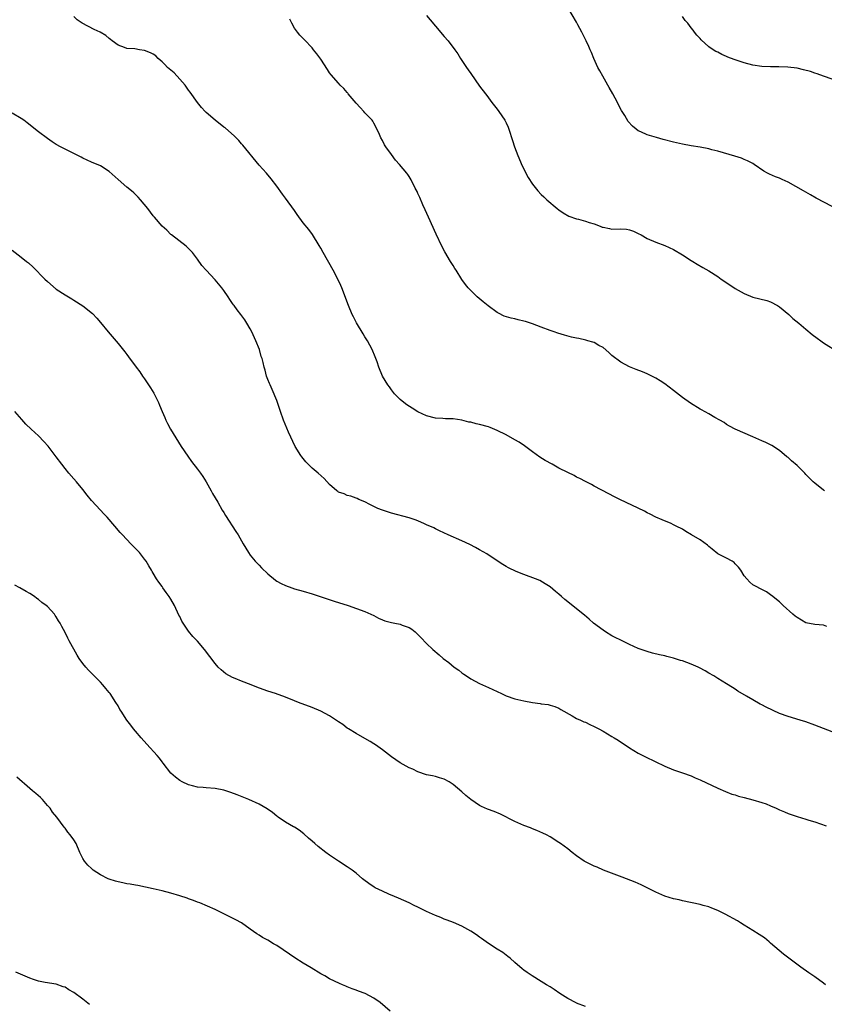
# Model space of a CAD drawing. Units: inches. Extents: x 2613000 to 2616000, y 1482000 to 1485000.
# Drawn here: x 2614021 to 2614203, y 1483913 to 1484136 of the extents above; entities that cross this region are included whole.
import ezdxf

# ---------------------------------------------------------------- set-up
doc = ezdxf.new("R2010")
doc.units = ezdxf.units.IN
doc.header["$MEASUREMENT"] = 0
doc.layers.add('LD26131482_10ft', color=111, linetype='Continuous')

msp = doc.modelspace()

# ---------------------------------------------------------------- linework, layer by layer
at = {"layer": 'LD26131482_10ft'}
for points, elevation in [([(2614205, 1484093.44), (2614201.35, 1484095.35), (2614200.08, 1484096.08), (2614199, 1484096.68), (2614198.47, 1484097), (2614195, 1484098.94), (2614193.59, 1484099.59), (2614193, 1484099.84), (2614192.15, 1484100.15), (2614190.75, 1484100.75), (2614190.33, 1484101), (2614189.46, 1484101.46), (2614187.27, 1484103), (2614187, 1484103.17), (2614185.79, 1484103.79), (2614185, 1484104.14), (2614184.4, 1484104.4), (2614182.9, 1484104.9), (2614179, 1484105.99), (2614177.69, 1484106.31), (2614177, 1484106.5), (2614175, 1484106.89), (2614173, 1484107.19), (2614171, 1484107.55), (2614169, 1484108.05), (2614166.67, 1484108.67), (2614165.11, 1484109.11), (2614163, 1484109.74), (2614161.6, 1484110.4), (2614161, 1484110.63), (2614160.48, 1484111), (2614159.65, 1484111.65), (2614158.73, 1484112.73), (2614157.92, 1484114.08), (2614157.21, 1484115.21), (2614156.48, 1484116.48), (2614156.26, 1484117), (2614155.21, 1484119), (2614154.41, 1484120.41), (2614154.09, 1484121), (2614152.93, 1484123), (2614152.24, 1484124.24), (2614151.84, 1484125), (2614150.9, 1484127), (2614150.36, 1484128.36), (2614150.06, 1484129), (2614149.75, 1484129.75), (2614149.17, 1484131), (2614148.18, 1484133), (2614147.32, 1484134.68), (2614147, 1484135.28), (2614145, 1484138.6)], 9720), ([(2614203.74, 1483998.26), (2614203, 1483998.5), (2614201, 1483998.68), (2614199, 1483999.08), (2614197, 1484000.23), (2614196.59, 1484000.59), (2614196.08, 1484001), (2614193.86, 1484003), (2614193.42, 1484003.42), (2614193, 1484003.85), (2614192.37, 1484004.37), (2614191.52, 1484005), (2614191, 1484005.43), (2614190.05, 1484006.05), (2614189, 1484006.64), (2614187.43, 1484007.43), (2614187, 1484007.68), (2614186.26, 1484008.26), (2614185.59, 1484009), (2614185, 1484009.72), (2614184.26, 1484011), (2614183.7, 1484011.7), (2614183, 1484012.45), (2614182.71, 1484012.71), (2614182.3, 1484013), (2614181, 1484013.72), (2614179.51, 1484014.49), (2614179, 1484014.72), (2614177.72, 1484015.72), (2614177, 1484016.34), (2614176.67, 1484016.67), (2614175, 1484017.9), (2614173.06, 1484019), (2614171.76, 1484019.76), (2614171, 1484020.27), (2614169.62, 1484021), (2614169, 1484021.31), (2614168.46, 1484021.54), (2614166.38, 1484022.38), (2614165, 1484023.03), (2614163.71, 1484023.71), (2614163, 1484024.01), (2614162.37, 1484024.37), (2614156.81, 1484027), (2614155.6, 1484027.6), (2614154.28, 1484028.28), (2614151, 1484030.04), (2614150.4, 1484030.4), (2614149, 1484031.08), (2614147.77, 1484031.77), (2614147, 1484032.11), (2614146.43, 1484032.43), (2614145, 1484033.13), (2614143, 1484034.16), (2614141.43, 1484035), (2614139.89, 1484035.89), (2614138.65, 1484036.65), (2614137, 1484037.8), (2614135.18, 1484039.18), (2614133.99, 1484039.99), (2614133, 1484040.58), (2614131, 1484041.68), (2614129, 1484042.7), (2614127.38, 1484043.38), (2614127, 1484043.51), (2614125, 1484044.06), (2614124.2, 1484044.2), (2614123, 1484044.52), (2614122.59, 1484044.59), (2614121, 1484045), (2614119, 1484045.29), (2614117.3, 1484045.3), (2614116.63, 1484045.37), (2614115, 1484045.45), (2614113, 1484046), (2614111, 1484046.93), (2614109.7, 1484047.7), (2614108.5, 1484048.5), (2614107.84, 1484049), (2614107, 1484049.71), (2614105.74, 1484051), (2614105, 1484051.92), (2614104.55, 1484052.55), (2614104.21, 1484053), (2614103, 1484055), (2614102.17, 1484057), (2614101.78, 1484058.22), (2614101.49, 1484059), (2614101.33, 1484059.33), (2614100.66, 1484061), (2614099.55, 1484063), (2614099, 1484063.88), (2614098.58, 1484064.58), (2614097.11, 1484067.11), (2614096.41, 1484068.41), (2614096.12, 1484069), (2614095.24, 1484071), (2614093.76, 1484075), (2614093.54, 1484075.54), (2614092.86, 1484077), (2614091.8, 1484079), (2614089.52, 1484083), (2614089, 1484084), (2614088.64, 1484084.64), (2614087.12, 1484087.12), (2614086.25, 1484088.25), (2614085, 1484089.78), (2614083.63, 1484091.63), (2614083, 1484092.58), (2614081, 1484095.38), (2614080.27, 1484096.27), (2614079, 1484098.04), (2614077.75, 1484099.75), (2614076.71, 1484101), (2614075, 1484102.85), (2614071.33, 1484107.33), (2614071, 1484107.68), (2614070.4, 1484108.4), (2614069.42, 1484109.42), (2614067.28, 1484111.28), (2614067, 1484111.47), (2614065, 1484113.02), (2614063, 1484114.77), (2614062.77, 1484115), (2614061.92, 1484115.92), (2614061.03, 1484117), (2614059.4, 1484119.4), (2614059, 1484119.86), (2614058.23, 1484121), (2614057, 1484122.34), (2614055.75, 1484123.75), (2614055, 1484124.35), (2614054.26, 1484125), (2614053.65, 1484125.65), (2614053, 1484126.22), (2614052.14, 1484127), (2614051.58, 1484127.58), (2614051, 1484127.96), (2614050.33, 1484128.33), (2614049, 1484128.86), (2614047.88, 1484129), (2614046.82, 1484129.18), (2614045, 1484129.31), (2614044.46, 1484129.54), (2614043, 1484130.06), (2614041.67, 1484131), (2614041.33, 1484131.33), (2614041, 1484131.58), (2614040.23, 1484132.23), (2614038.97, 1484132.97), (2614037.61, 1484133.61), (2614034.85, 1484135), (2614033.76, 1484135.76), (2614033, 1484136.51)], 9750), ([(2614113, 1484136.73), (2614113.81, 1484135.81), (2614115, 1484134.31), (2614117, 1484131.98), (2614117.88, 1484131), (2614119.41, 1484129), (2614120.04, 1484128.04), (2614120.69, 1484127), (2614122, 1484125), (2614122.43, 1484124.43), (2614123, 1484123.59), (2614125, 1484120.74), (2614126.31, 1484119), (2614126.62, 1484118.62), (2614127, 1484118.11), (2614127.81, 1484117), (2614129, 1484115.52), (2614129.38, 1484115), (2614130.74, 1484113), (2614131, 1484112.46), (2614131.45, 1484111.45), (2614131.62, 1484111), (2614132.43, 1484108.43), (2614132.9, 1484107), (2614133.66, 1484105), (2614134.68, 1484102.68), (2614136.01, 1484100.01), (2614137, 1484098.5), (2614138.22, 1484097), (2614139, 1484096.19), (2614139.61, 1484095.61), (2614140.28, 1484095), (2614142.59, 1484093), (2614143, 1484092.67), (2614143.98, 1484091.98), (2614145.25, 1484091.25), (2614147, 1484090.64), (2614147.44, 1484090.56), (2614149, 1484090.14), (2614149.83, 1484089.83), (2614151, 1484089.5), (2614152.32, 1484089), (2614152.8, 1484088.8), (2614153, 1484088.75), (2614154.43, 1484088.43), (2614155, 1484088.35), (2614157, 1484088.37), (2614158.29, 1484088.29), (2614159, 1484088.19), (2614159.88, 1484087.88), (2614161, 1484087.36), (2614161.66, 1484087), (2614163, 1484086.22), (2614165, 1484085.36), (2614167, 1484084.62), (2614169, 1484083.69), (2614171, 1484082.49), (2614173, 1484081.23), (2614173.4, 1484081), (2614174.38, 1484080.38), (2614175.63, 1484079.63), (2614177, 1484078.85), (2614179, 1484077.57), (2614179.81, 1484077), (2614181.72, 1484075.72), (2614183, 1484074.85), (2614185, 1484073.71), (2614187, 1484072.92), (2614188.55, 1484072.55), (2614190.12, 1484072.12), (2614191, 1484071.84), (2614192.57, 1484071), (2614193, 1484070.74), (2614195.11, 1484069), (2614196.07, 1484068.07), (2614197.4, 1484067), (2614199, 1484065.66), (2614200.46, 1484064.46), (2614201.58, 1484063.58), (2614202.36, 1484063), (2614203, 1484062.55), (2614206.43, 1484060.43)], 9730), ([(2614205, 1484122.36), (2614203, 1484123.01), (2614201.54, 1484123.54), (2614201, 1484123.7), (2614200.03, 1484124.03), (2614198.47, 1484124.47), (2614197, 1484124.82), (2614194.92, 1484125.08), (2614192.86, 1484125.14), (2614191, 1484125.13), (2614189, 1484125.21), (2614187, 1484125.52), (2614185, 1484126.03), (2614183.45, 1484126.55), (2614182.76, 1484126.76), (2614181.32, 1484127.32), (2614181, 1484127.48), (2614179.92, 1484127.92), (2614179, 1484128.41), (2614178.6, 1484128.6), (2614177.98, 1484129), (2614177, 1484129.68), (2614175.24, 1484131.24), (2614175, 1484131.52), (2614174.29, 1484132.29), (2614173.77, 1484133), (2614173.41, 1484133.41), (2614173, 1484133.98), (2614172.22, 1484135), (2614171.66, 1484135.66), (2614171, 1484136.55)], 9710), ([(2614203.26, 1484029), (2614203, 1484029.17), (2614201, 1484030.71), (2614200.69, 1484031), (2614199.86, 1484031.86), (2614199, 1484032.71), (2614198.74, 1484033), (2614197, 1484034.71), (2614195.78, 1484035.78), (2614195, 1484036.51), (2614194.72, 1484036.72), (2614193, 1484038.16), (2614191.27, 1484039.27), (2614191, 1484039.44), (2614189.95, 1484039.95), (2614189, 1484040.34), (2614187, 1484041.21), (2614182.99, 1484043), (2614181.68, 1484043.68), (2614181, 1484044.06), (2614180.44, 1484044.44), (2614179.49, 1484045), (2614178.38, 1484045.62), (2614177, 1484046.42), (2614175.34, 1484047.34), (2614175, 1484047.51), (2614172.83, 1484048.83), (2614171, 1484050.17), (2614169, 1484051.7), (2614167, 1484053.21), (2614165.92, 1484053.92), (2614165, 1484054.5), (2614164.05, 1484055), (2614163, 1484055.51), (2614161.96, 1484055.96), (2614160.53, 1484056.53), (2614159, 1484057.1), (2614157, 1484058.12), (2614155, 1484059.69), (2614154.33, 1484060.33), (2614153, 1484061.46), (2614152.03, 1484061.97), (2614151, 1484062.58), (2614150.7, 1484062.7), (2614149.53, 1484063), (2614149.12, 1484063.12), (2614147.49, 1484063.49), (2614147, 1484063.58), (2614145.85, 1484063.85), (2614144.26, 1484064.26), (2614142.72, 1484064.72), (2614141.92, 1484065), (2614141, 1484065.34), (2614139, 1484066.12), (2614137, 1484066.88), (2614135.38, 1484067.38), (2614135, 1484067.49), (2614133.77, 1484067.77), (2614133, 1484067.97), (2614132.14, 1484068.14), (2614130.61, 1484068.61), (2614129.26, 1484069.26), (2614129, 1484069.42), (2614126.93, 1484070.93), (2614125.82, 1484071.82), (2614124.44, 1484073), (2614123, 1484074.37), (2614122.42, 1484075), (2614121.77, 1484075.77), (2614121, 1484076.89), (2614119.68, 1484079), (2614119.41, 1484079.41), (2614119, 1484080.11), (2614118.43, 1484081), (2614117.15, 1484083.15), (2614116.47, 1484084.47), (2614115.18, 1484087.18), (2614113.41, 1484091), (2614112.68, 1484092.68), (2614112.14, 1484093.86), (2614111.46, 1484095.46), (2614111, 1484096.41), (2614110.82, 1484096.82), (2614110.42, 1484097.58), (2614109.49, 1484099.49), (2614109, 1484100.24), (2614108.72, 1484100.72), (2614108.52, 1484101), (2614106.84, 1484103), (2614105.95, 1484103.95), (2614105, 1484105.21), (2614103.74, 1484107), (2614103.47, 1484107.47), (2614103, 1484108.38), (2614102.62, 1484109), (2614102.13, 1484110.13), (2614101.73, 1484111), (2614101.48, 1484111.48), (2614101, 1484112.37), (2614100.77, 1484112.77), (2614100.62, 1484113), (2614099, 1484114.71), (2614098.76, 1484115), (2614097.89, 1484115.89), (2614097, 1484116.88), (2614095.23, 1484119), (2614095.14, 1484119.14), (2614095, 1484119.29), (2614094.24, 1484120.24), (2614093.38, 1484121), (2614093, 1484121.38), (2614091.32, 1484123.32), (2614091, 1484123.73), (2614090.49, 1484124.49), (2614089, 1484126.86), (2614088.09, 1484128.09), (2614087.37, 1484129), (2614087, 1484129.46), (2614085.26, 1484131.26), (2614085, 1484131.55), (2614084.27, 1484132.27), (2614083.72, 1484133), (2614083, 1484133.88), (2614082.41, 1484135), (2614081.95, 1484135.95)], 9740), ([(2614205, 1483974.33), (2614201, 1483975.87), (2614199, 1483976.59), (2614197.7, 1483977), (2614195, 1483977.79), (2614193, 1483978.53), (2614189.97, 1483979.97), (2614189, 1483980.5), (2614188.65, 1483980.65), (2614187, 1483981.57), (2614185.57, 1483982.43), (2614183.57, 1483983.57), (2614183, 1483984.01), (2614182.36, 1483984.36), (2614181, 1483985.24), (2614179, 1483986.42), (2614178.11, 1483987), (2614177, 1483987.62), (2614176.15, 1483988.15), (2614174.87, 1483988.87), (2614174.59, 1483989), (2614173, 1483989.7), (2614171, 1483990.42), (2614170.55, 1483990.55), (2614169, 1483991.06), (2614167.45, 1483991.45), (2614167, 1483991.59), (2614165.82, 1483991.82), (2614164.21, 1483992.21), (2614163, 1483992.53), (2614161.67, 1483993), (2614161, 1483993.25), (2614159, 1483994.16), (2614157, 1483995.1), (2614155.76, 1483995.76), (2614155, 1483996.14), (2614153.56, 1483997), (2614153, 1483997.38), (2614150.86, 1483999), (2614149.88, 1483999.88), (2614148.78, 1484000.78), (2614145.45, 1484003.45), (2614145, 1484003.85), (2614144.35, 1484004.35), (2614143.6, 1484005), (2614143, 1484005.57), (2614142.19, 1484006.19), (2614141, 1484007.19), (2614139.9, 1484007.9), (2614138.63, 1484008.63), (2614137.72, 1484009), (2614135, 1484010.02), (2614133.27, 1484010.73), (2614131.55, 1484011.55), (2614131, 1484011.83), (2614130.27, 1484012.27), (2614129, 1484013.09), (2614126.67, 1484014.67), (2614125, 1484015.63), (2614124.1, 1484016.1), (2614122.78, 1484016.78), (2614121, 1484017.61), (2614117.85, 1484019), (2614115.94, 1484019.94), (2614115, 1484020.38), (2614114.59, 1484020.59), (2614113, 1484021.31), (2614112.5, 1484021.5), (2614111, 1484022.16), (2614110.4, 1484022.4), (2614109, 1484022.85), (2614105, 1484023.95), (2614103, 1484024.59), (2614101.91, 1484025), (2614100.11, 1484025.89), (2614099, 1484026.47), (2614097.65, 1484027), (2614097.24, 1484027.24), (2614097, 1484027.31), (2614095.81, 1484027.81), (2614095, 1484027.93), (2614094.27, 1484028.27), (2614093, 1484028.71), (2614092.82, 1484028.82), (2614092.59, 1484029), (2614091, 1484030.42), (2614089.79, 1484031.79), (2614088.38, 1484033), (2614087, 1484034.13), (2614086.09, 1484035), (2614085.57, 1484035.57), (2614084.67, 1484036.67), (2614084.43, 1484037), (2614083.2, 1484039), (2614081.68, 1484042.32), (2614080.53, 1484045), (2614079.84, 1484047), (2614079.64, 1484047.64), (2614079, 1484049.44), (2614077.97, 1484051.97), (2614077.47, 1484053), (2614077.35, 1484053.35), (2614077, 1484054.22), (2614076.7, 1484055), (2614076.34, 1484056.34), (2614076.15, 1484057), (2614075.9, 1484058.1), (2614075.66, 1484059), (2614075.48, 1484059.48), (2614075.06, 1484061), (2614074.26, 1484063), (2614073.34, 1484065), (2614073, 1484065.7), (2614072.24, 1484067), (2614071.73, 1484067.73), (2614070.82, 1484069), (2614070.01, 1484070.01), (2614069.34, 1484071), (2614069.19, 1484071.19), (2614069, 1484071.49), (2614068.38, 1484072.38), (2614067.99, 1484073), (2614067, 1484074.38), (2614066.54, 1484075), (2614065, 1484076.8), (2614062.98, 1484078.98), (2614062.04, 1484080.04), (2614061, 1484081.48), (2614059.86, 1484083), (2614059.46, 1484083.46), (2614058.46, 1484084.46), (2614055.15, 1484087), (2614055, 1484087.13), (2614054.06, 1484088.06), (2614053.04, 1484089), (2614051.3, 1484091), (2614051, 1484091.36), (2614049.73, 1484093), (2614048.1, 1484095), (2614047.56, 1484095.56), (2614046.56, 1484096.56), (2614046.06, 1484097), (2614045, 1484097.85), (2614043, 1484099.57), (2614041, 1484101.36), (2614039, 1484102.67), (2614037, 1484103.49), (2614035.98, 1484103.98), (2614035, 1484104.4), (2614034.63, 1484104.63), (2614033.88, 1484105), (2614033, 1484105.48), (2614032.06, 1484105.94), (2614029.96, 1484107), (2614029, 1484107.52), (2614028.1, 1484108.1), (2614027, 1484108.85), (2614025, 1484110.37), (2614022.43, 1484112.43), (2614021.64, 1484113), (2614021, 1484113.44), (2614019, 1484114.65)], 9760), ([(2614019, 1484083.54), (2614021, 1484081.95), (2614022.27, 1484081), (2614022.67, 1484080.67), (2614023.72, 1484079.72), (2614026.42, 1484077), (2614027, 1484076.43), (2614029, 1484074.73), (2614031, 1484073.41), (2614032.51, 1484072.5), (2614033, 1484072.24), (2614035, 1484070.93), (2614037.19, 1484069.19), (2614038.16, 1484068.16), (2614039, 1484067.17), (2614040.75, 1484065), (2614043, 1484062.4), (2614044.52, 1484060.52), (2614045, 1484059.89), (2614045.4, 1484059.4), (2614047.12, 1484057), (2614047.93, 1484055.93), (2614048.54, 1484055), (2614049, 1484054.35), (2614050.33, 1484052.33), (2614051.1, 1484051.1), (2614052.18, 1484049), (2614052.41, 1484048.41), (2614053.02, 1484047), (2614053.59, 1484045.59), (2614053.86, 1484045), (2614054.24, 1484044.24), (2614054.9, 1484043), (2614056.08, 1484041), (2614057.36, 1484039), (2614058.82, 1484036.82), (2614059.66, 1484035.66), (2614061, 1484033.92), (2614061.67, 1484033), (2614062.21, 1484032.21), (2614062.99, 1484031), (2614064.1, 1484029), (2614064.41, 1484028.41), (2614065.62, 1484026.38), (2614066.63, 1484024.63), (2614067, 1484024.05), (2614067.39, 1484023.39), (2614069.75, 1484019.75), (2614070.25, 1484019), (2614071.41, 1484017), (2614071.98, 1484015.98), (2614072.58, 1484015), (2614073, 1484014.41), (2614074.13, 1484013), (2614074.55, 1484012.55), (2614075, 1484012.1), (2614075.54, 1484011.54), (2614077, 1484010.13), (2614078.71, 1484008.71), (2614079, 1484008.52), (2614079.97, 1484007.97), (2614081, 1484007.49), (2614082.4, 1484007), (2614083, 1484006.8), (2614085, 1484006.25), (2614087, 1484005.66), (2614092, 1484004), (2614095.16, 1484003), (2614099, 1484001.62), (2614101, 1484000.68), (2614102.1, 1484000.1), (2614103, 1483999.72), (2614103.53, 1483999.53), (2614105, 1483999.12), (2614105.75, 1483999), (2614107, 1483998.76), (2614107.44, 1483998.56), (2614109, 1483998.02), (2614109.63, 1483997.63), (2614110.4, 1483997), (2614110.72, 1483996.72), (2614111.7, 1483995.7), (2614113, 1483994.38), (2614114.41, 1483993), (2614115.81, 1483991.81), (2614116.71, 1483991), (2614118.03, 1483990.03), (2614119.23, 1483989), (2614120.29, 1483988.29), (2614121, 1483987.7), (2614121.43, 1483987.43), (2614122, 1483987), (2614123, 1483986.34), (2614125, 1483985.32), (2614125.69, 1483985), (2614127, 1483984.43), (2614129.96, 1483983), (2614131, 1483982.52), (2614133, 1483981.82), (2614133.7, 1483981.7), (2614135, 1483981.34), (2614137, 1483980.97), (2614138.77, 1483980.77), (2614139, 1483980.72), (2614140.53, 1483980.53), (2614141, 1483980.42), (2614142.06, 1483980.06), (2614143, 1483979.72), (2614143.41, 1483979.41), (2614146.02, 1483977.98), (2614147, 1483977.39), (2614147.89, 1483977), (2614148.64, 1483976.64), (2614149, 1483976.5), (2614150.01, 1483976.01), (2614151, 1483975.57), (2614152.04, 1483975), (2614153, 1483974.5), (2614155, 1483973.32), (2614155.49, 1483973), (2614156.43, 1483972.43), (2614159, 1483970.7), (2614161, 1483969.48), (2614162.64, 1483968.64), (2614167, 1483966.54), (2614169, 1483965.72), (2614171, 1483965.06), (2614173, 1483964.34), (2614173.91, 1483963.91), (2614175, 1483963.45), (2614179, 1483961.55), (2614180.78, 1483960.78), (2614182.22, 1483960.22), (2614183, 1483960.02), (2614183.76, 1483959.76), (2614185, 1483959.45), (2614187, 1483958.92), (2614189, 1483958.35), (2614190.03, 1483958.03), (2614191, 1483957.59), (2614192.23, 1483957), (2614193, 1483956.66), (2614194.18, 1483956.18), (2614195, 1483955.81), (2614197, 1483955.12), (2614199, 1483954.54), (2614199.69, 1483954.31), (2614201, 1483953.92), (2614203.6, 1483953)], 9770), ([(2614203.44, 1483917), (2614203, 1483917.36), (2614201, 1483918.81), (2614199.69, 1483919.69), (2614197.86, 1483921), (2614195.17, 1483923), (2614193.94, 1483923.94), (2614191, 1483926.45), (2614190.71, 1483926.71), (2614189.61, 1483927.61), (2614189, 1483928.01), (2614188.42, 1483928.42), (2614187, 1483929.33), (2614185, 1483930.54), (2614184.17, 1483931), (2614183.47, 1483931.47), (2614180.72, 1483933), (2614179, 1483933.83), (2614177.64, 1483934.36), (2614177, 1483934.63), (2614175.71, 1483935), (2614175, 1483935.18), (2614171, 1483936.03), (2614170.23, 1483936.23), (2614169, 1483936.51), (2614167, 1483937.09), (2614165, 1483937.95), (2614161.67, 1483939.67), (2614161, 1483939.94), (2614160.27, 1483940.27), (2614158.29, 1483941), (2614157.37, 1483941.37), (2614153.12, 1483943), (2614151.66, 1483943.66), (2614151, 1483943.9), (2614149, 1483944.83), (2614148.7, 1483945), (2614147, 1483946.22), (2614145.98, 1483947), (2614145, 1483947.8), (2614143.39, 1483949), (2614143, 1483949.28), (2614141, 1483950.57), (2614140.18, 1483951), (2614139.38, 1483951.38), (2614137.99, 1483951.99), (2614137, 1483952.36), (2614136.56, 1483952.56), (2614135, 1483953.14), (2614133, 1483954.02), (2614129.71, 1483955.71), (2614128.29, 1483956.29), (2614126.83, 1483956.83), (2614125.44, 1483957.44), (2614125, 1483957.65), (2614123, 1483958.98), (2614121.89, 1483959.89), (2614121, 1483960.76), (2614119, 1483962.43), (2614118.08, 1483963), (2614117, 1483963.58), (2614115.9, 1483963.9), (2614115, 1483964.19), (2614114.33, 1483964.33), (2614113, 1483964.59), (2614111, 1483965.24), (2614109.86, 1483965.86), (2614109, 1483966.19), (2614107, 1483967.3), (2614105.98, 1483967.98), (2614105, 1483968.69), (2614103, 1483970.23), (2614101.4, 1483971.4), (2614101, 1483971.64), (2614100.18, 1483972.18), (2614099, 1483972.81), (2614097, 1483973.97), (2614095.28, 1483975), (2614095, 1483975.18), (2614093.97, 1483975.97), (2614093, 1483976.58), (2614091, 1483977.94), (2614089, 1483979), (2614087, 1483979.86), (2614083.96, 1483981), (2614083, 1483981.4), (2614081, 1483982.18), (2614078.69, 1483983), (2614077, 1483983.54), (2614075.93, 1483983.93), (2614074.47, 1483984.47), (2614073.21, 1483985), (2614071, 1483985.81), (2614069.57, 1483986.43), (2614069, 1483986.65), (2614067.49, 1483987.49), (2614066.37, 1483988.37), (2614065.75, 1483989), (2614065, 1483989.83), (2614062.59, 1483993), (2614061, 1483994.9), (2614059.99, 1483995.99), (2614059, 1483997.19), (2614057.75, 1483999), (2614057.47, 1483999.47), (2614057, 1484000.49), (2614056.83, 1484000.83), (2614055.84, 1484003), (2614055, 1484004.45), (2614054.63, 1484005), (2614053.93, 1484005.93), (2614053.19, 1484007), (2614053, 1484007.3), (2614052.25, 1484008.25), (2614051.74, 1484009), (2614051, 1484010.29), (2614050.72, 1484010.72), (2614050.57, 1484011), (2614049.96, 1484011.96), (2614049.37, 1484013), (2614049, 1484013.51), (2614047.84, 1484015), (2614047.45, 1484015.45), (2614047, 1484015.94), (2614045.92, 1484017), (2614043.99, 1484019), (2614043.52, 1484019.52), (2614042.3, 1484021), (2614040.54, 1484023), (2614039.79, 1484023.79), (2614039, 1484024.58), (2614037, 1484026.83), (2614036.02, 1484028.02), (2614035, 1484029.32), (2614033.56, 1484031), (2614033, 1484031.69), (2614031.83, 1484033), (2614031, 1484034.08), (2614030.24, 1484035), (2614029, 1484036.7), (2614027.13, 1484039.13), (2614026.2, 1484040.2), (2614025, 1484041.44), (2614023.27, 1484043), (2614022.13, 1484044.13), (2614021.18, 1484045.18), (2614019.63, 1484047)], 9780), ([(2614149, 1483912.07), (2614147, 1483912.85), (2614146.9, 1483912.9), (2614145, 1483913.91), (2614143.19, 1483915), (2614141.9, 1483915.9), (2614141, 1483916.49), (2614140.16, 1483917), (2614139, 1483917.76), (2614136.94, 1483919), (2614135.77, 1483919.77), (2614135, 1483920.33), (2614134.63, 1483920.63), (2614133, 1483922.06), (2614131.96, 1483923), (2614131.43, 1483923.43), (2614131, 1483923.73), (2614130.27, 1483924.27), (2614129, 1483925.04), (2614127, 1483926.37), (2614125.47, 1483927.47), (2614125, 1483927.78), (2614124.28, 1483928.28), (2614123, 1483929.11), (2614121, 1483930.26), (2614119.1, 1483931.1), (2614117.67, 1483931.67), (2614117, 1483931.89), (2614116.23, 1483932.23), (2614115, 1483932.69), (2614113, 1483933.62), (2614111, 1483934.6), (2614110.13, 1483935), (2614109, 1483935.57), (2614106.64, 1483936.64), (2614105.72, 1483937), (2614104.45, 1483937.54), (2614103, 1483938.2), (2614101.35, 1483939), (2614101.13, 1483939.13), (2614099.92, 1483939.92), (2614098.77, 1483940.77), (2614098.47, 1483941), (2614097, 1483942.29), (2614096.08, 1483943), (2614095, 1483943.75), (2614093, 1483945), (2614091, 1483946.35), (2614090.14, 1483947), (2614088.37, 1483948.37), (2614087.64, 1483949), (2614087, 1483949.58), (2614086.23, 1483950.23), (2614085.18, 1483951.18), (2614084.06, 1483952.06), (2614083, 1483952.69), (2614082.82, 1483952.82), (2614081, 1483953.88), (2614079.34, 1483955), (2614079.15, 1483955.15), (2614079, 1483955.25), (2614078.07, 1483956.07), (2614076.86, 1483956.86), (2614075, 1483957.96), (2614072.65, 1483959), (2614070.06, 1483960.06), (2614068.62, 1483960.62), (2614067.42, 1483961), (2614067, 1483961.12), (2614065, 1483961.47), (2614063, 1483961.61), (2614062.31, 1483961.69), (2614061, 1483961.8), (2614059.9, 1483962.1), (2614059, 1483962.33), (2614057.57, 1483963), (2614057, 1483963.34), (2614056.06, 1483964.06), (2614054.98, 1483964.98), (2614053.25, 1483967.25), (2614053, 1483967.55), (2614052.39, 1483968.39), (2614051.89, 1483969), (2614049.57, 1483971.57), (2614048.25, 1483973), (2614047, 1483974.47), (2614046.52, 1483975), (2614045.87, 1483975.87), (2614045.01, 1483977), (2614043.73, 1483979), (2614043.43, 1483979.43), (2614043, 1483980.22), (2614042.53, 1483981), (2614041.23, 1483983), (2614041, 1483983.29), (2614040.2, 1483984.2), (2614039.56, 1483985), (2614039, 1483985.59), (2614036.29, 1483988.29), (2614035.69, 1483989), (2614035, 1483989.86), (2614034.21, 1483991), (2614033.73, 1483991.73), (2614031.9, 1483995), (2614031.6, 1483995.6), (2614031, 1483996.88), (2614030.23, 1483998.23), (2614029.87, 1483999), (2614029.52, 1483999.52), (2614029, 1484000.42), (2614028.73, 1484000.73), (2614028.57, 1484001), (2614027, 1484002.75), (2614026.7, 1484003), (2614025.7, 1484003.7), (2614025, 1484004.37), (2614024.57, 1484004.57), (2614024.03, 1484005), (2614023, 1484005.72), (2614022.15, 1484006.15), (2614020.73, 1484007), (2614019.63, 1484007.63)], 9790), ([(2614104.76, 1483911), (2614102.47, 1483913), (2614101, 1483913.93), (2614099.02, 1483915.02), (2614097.55, 1483915.55), (2614097, 1483915.8), (2614096.07, 1483916.07), (2614095, 1483916.55), (2614094.67, 1483916.67), (2614093.92, 1483917), (2614093.26, 1483917.26), (2614091, 1483918.35), (2614089.87, 1483919), (2614089.29, 1483919.29), (2614089, 1483919.46), (2614086.8, 1483920.8), (2614085, 1483921.86), (2614083.07, 1483923.07), (2614081.9, 1483923.9), (2614079, 1483925.9), (2614078.29, 1483926.29), (2614077, 1483927.09), (2614075.74, 1483927.74), (2614075, 1483928.23), (2614074.51, 1483928.51), (2614073, 1483929.6), (2614071, 1483931), (2614069.72, 1483931.72), (2614069, 1483932.11), (2614067, 1483933.09), (2614065, 1483934.04), (2614061.54, 1483935.54), (2614061, 1483935.74), (2614060.12, 1483936.12), (2614059, 1483936.49), (2614058.65, 1483936.65), (2614057, 1483937.16), (2614055, 1483937.75), (2614053, 1483938.29), (2614051, 1483938.74), (2614047.47, 1483939.47), (2614047, 1483939.54), (2614045.79, 1483939.79), (2614045, 1483939.89), (2614044.09, 1483940.09), (2614043, 1483940.3), (2614042.45, 1483940.45), (2614041, 1483940.9), (2614040.78, 1483941), (2614039, 1483941.95), (2614037.38, 1483943), (2614037, 1483943.32), (2614036.13, 1483944.13), (2614035.37, 1483945), (2614035, 1483945.65), (2614034.37, 1483947), (2614033.51, 1483949), (2614033, 1483949.84), (2614032.12, 1483951), (2614031.62, 1483951.62), (2614031, 1483952.53), (2614030.75, 1483952.75), (2614029.09, 1483955), (2614028.13, 1483956.13), (2614027.59, 1483957), (2614027, 1483957.62), (2614025.88, 1483959), (2614025.42, 1483959.42), (2614024.33, 1483960.33), (2614023.61, 1483961), (2614023, 1483961.48), (2614020.03, 1483964.03)], 9800), ([(2614036.54, 1483912.54), (2614035, 1483913.69), (2614033, 1483915.22), (2614031.85, 1483915.85), (2614031, 1483916.43), (2614030.56, 1483916.56), (2614029, 1483917.13), (2614026.5, 1483917.5), (2614025, 1483917.81), (2614023.8, 1483918.2), (2614023, 1483918.48), (2614019.82, 1483919.82)], 9810)]:
    msp.add_lwpolyline(points, dxfattribs=dict(at, elevation=elevation))

doc.saveas('drawing.dxf')
